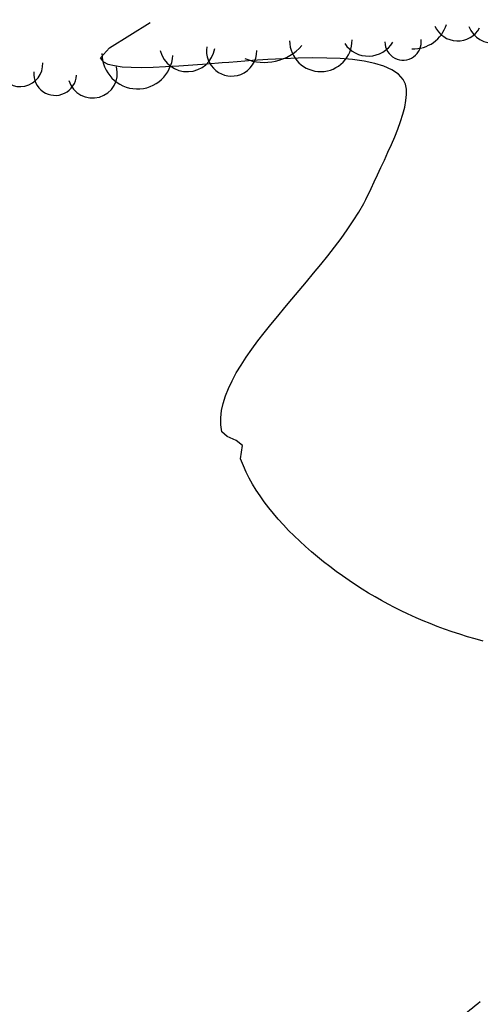
# Model space of a CAD drawing. Extents: x 426937 to 438286, y 4569716 to 4575174.
# Drawn here: x 427242 to 427265, y 4572743 to 4572793 of the extents above; entities that cross this region are included whole.
import ezdxf

# ---------------------------------------------------------------- set-up
doc = ezdxf.new("R2010")
doc.units = 0
doc.header["$MEASUREMENT"] = 0
doc.layers.add('basepeque$0$base', color=7, linetype='CONTINUOUS')

msp = doc.modelspace()

# ---------------------------------------------------------------- linework, layer by layer
at = {"layer": 'basepeque$0$base'}
for p, q in [((427246.592, 4572791.495), (427248.634, 4572792.769)), ((427246.592, 4572791.495), (427248.634, 4572792.769)), ((427246.592, 4572791.495), (427248.634, 4572792.769)), ((427246.592, 4572791.495), (427248.634, 4572792.769)), ((427246.126, 4572790.987), (427246.592, 4572791.495)), ((427246.126, 4572790.987), (427246.592, 4572791.495)), ((427246.126, 4572790.987), (427246.592, 4572791.495)), ((427246.126, 4572790.987), (427246.592, 4572791.495)), ((427246.296, 4572790.766), (427246.126, 4572790.987)), ((427246.296, 4572790.766), (427246.126, 4572790.987)), ((427246.296, 4572790.766), (427246.126, 4572790.987)), ((427246.296, 4572790.766), (427246.126, 4572790.987)), ((427253.814, 4572790.842), (427253.04, 4572790.786)), ((427253.814, 4572790.842), (427253.04, 4572790.786)), ((427253.814, 4572790.842), (427253.04, 4572790.786)), ((427253.814, 4572790.842), (427253.04, 4572790.786)), ((427254.588, 4572790.892), (427253.814, 4572790.842)), ((427254.588, 4572790.892), (427253.814, 4572790.842)), ((427254.588, 4572790.892), (427253.814, 4572790.842)), ((427254.588, 4572790.892), (427253.814, 4572790.842)), ((427255.358, 4572790.934), (427254.588, 4572790.892)), ((427255.358, 4572790.934), (427254.588, 4572790.892)), ((427255.358, 4572790.934), (427254.588, 4572790.892)), ((427255.358, 4572790.934), (427254.588, 4572790.892)), ((427256.112, 4572790.962), (427255.358, 4572790.934)), ((427256.112, 4572790.962), (427255.358, 4572790.934)), ((427256.112, 4572790.962), (427255.358, 4572790.934)), ((427256.112, 4572790.962), (427255.358, 4572790.934)), ((427256.848, 4572790.976), (427256.112, 4572790.962)), ((427256.848, 4572790.976), (427256.112, 4572790.962)), ((427256.848, 4572790.976), (427256.112, 4572790.962)), ((427256.848, 4572790.976), (427256.112, 4572790.962)), ((427257.556, 4572790.97), (427256.848, 4572790.976)), ((427257.556, 4572790.97), (427256.848, 4572790.976)), ((427257.556, 4572790.97), (427256.848, 4572790.976)), ((427257.556, 4572790.97), (427256.848, 4572790.976)), ((427258.23, 4572790.943), (427257.556, 4572790.97)), ((427258.23, 4572790.943), (427257.556, 4572790.97)), ((427258.23, 4572790.943), (427257.556, 4572790.97)), ((427258.23, 4572790.943), (427257.556, 4572790.97)), ((427258.862, 4572790.892), (427258.23, 4572790.943)), ((427258.862, 4572790.892), (427258.23, 4572790.943)), ((427258.862, 4572790.892), (427258.23, 4572790.943)), ((427258.862, 4572790.892), (427258.23, 4572790.943)), ((427259.448, 4572790.812), (427258.862, 4572790.892)), ((427259.448, 4572790.812), (427258.862, 4572790.892)), ((427259.448, 4572790.812), (427258.862, 4572790.892)), ((427259.448, 4572790.812), (427258.862, 4572790.892)), ((427246.528, 4572790.653), (427246.296, 4572790.766)), ((427246.528, 4572790.653), (427246.296, 4572790.766)), ((427246.528, 4572790.653), (427246.296, 4572790.766)), ((427246.528, 4572790.653), (427246.296, 4572790.766)), ((427246.842, 4572790.571), (427246.528, 4572790.653)), ((427246.842, 4572790.571), (427246.528, 4572790.653)), ((427246.842, 4572790.571), (427246.528, 4572790.653)), ((427246.842, 4572790.571), (427246.528, 4572790.653)), ((427247.232, 4572790.517), (427246.842, 4572790.571)), ((427247.232, 4572790.517), (427246.842, 4572790.571)), ((427247.232, 4572790.517), (427246.842, 4572790.571)), ((427247.232, 4572790.517), (427246.842, 4572790.571)), ((427247.69, 4572790.488), (427247.232, 4572790.517)), ((427247.69, 4572790.488), (427247.232, 4572790.517)), ((427247.69, 4572790.488), (427247.232, 4572790.517)), ((427247.69, 4572790.488), (427247.232, 4572790.517)), ((427248.212, 4572790.482), (427247.69, 4572790.488)), ((427248.212, 4572790.482), (427247.69, 4572790.488)), ((427248.212, 4572790.482), (427247.69, 4572790.488)), ((427248.212, 4572790.482), (427247.69, 4572790.488)), ((427248.79, 4572790.494), (427248.212, 4572790.482)), ((427248.79, 4572790.494), (427248.212, 4572790.482)), ((427248.79, 4572790.494), (427248.212, 4572790.482)), ((427248.79, 4572790.494), (427248.212, 4572790.482)), ((427249.418, 4572790.521), (427248.79, 4572790.494)), ((427249.418, 4572790.521), (427248.79, 4572790.494)), ((427249.418, 4572790.521), (427248.79, 4572790.494)), ((427249.418, 4572790.521), (427248.79, 4572790.494)), ((427250.086, 4572790.562), (427249.418, 4572790.521)), ((427250.086, 4572790.562), (427249.418, 4572790.521)), ((427250.086, 4572790.562), (427249.418, 4572790.521)), ((427250.086, 4572790.562), (427249.418, 4572790.521)), ((427250.788, 4572790.611), (427250.086, 4572790.562)), ((427250.788, 4572790.611), (427250.086, 4572790.562)), ((427250.788, 4572790.611), (427250.086, 4572790.562)), ((427250.788, 4572790.611), (427250.086, 4572790.562)), ((427251.52, 4572790.667), (427250.788, 4572790.611)), ((427251.52, 4572790.667), (427250.788, 4572790.611)), ((427251.52, 4572790.667), (427250.788, 4572790.611)), ((427251.52, 4572790.667), (427250.788, 4572790.611)), ((427252.272, 4572790.726), (427251.52, 4572790.667)), ((427252.272, 4572790.726), (427251.52, 4572790.667)), ((427252.272, 4572790.726), (427251.52, 4572790.667)), ((427252.272, 4572790.726), (427251.52, 4572790.667)), ((427252.608, 4572790.752), (427252.272, 4572790.726)), ((427252.608, 4572790.752), (427252.272, 4572790.726)), ((427252.608, 4572790.752), (427252.272, 4572790.726)), ((427252.608, 4572790.752), (427252.272, 4572790.726)), ((427253.04, 4572790.786), (427252.608, 4572790.752)), ((427253.04, 4572790.786), (427252.608, 4572790.752)), ((427253.04, 4572790.786), (427252.608, 4572790.752)), ((427253.04, 4572790.786), (427252.608, 4572790.752)), ((427259.978, 4572790.702), (427259.448, 4572790.812)), ((427259.978, 4572790.702), (427259.448, 4572790.812)), ((427259.978, 4572790.702), (427259.448, 4572790.812)), ((427259.978, 4572790.702), (427259.448, 4572790.812)), ((427260.448, 4572790.557), (427259.978, 4572790.702)), ((427260.448, 4572790.557), (427259.978, 4572790.702)), ((427260.448, 4572790.557), (427259.978, 4572790.702)), ((427260.448, 4572790.557), (427259.978, 4572790.702)), ((427260.85, 4572790.376), (427260.448, 4572790.557)), ((427260.85, 4572790.376), (427260.448, 4572790.557)), ((427260.85, 4572790.376), (427260.448, 4572790.557)), ((427260.85, 4572790.376), (427260.448, 4572790.557)), ((427261.174, 4572790.154), (427260.85, 4572790.376)), ((427261.174, 4572790.154), (427260.85, 4572790.376)), ((427261.174, 4572790.154), (427260.85, 4572790.376)), ((427261.174, 4572790.154), (427260.85, 4572790.376)), ((427261.418, 4572789.888), (427261.174, 4572790.154)), ((427261.418, 4572789.888), (427261.174, 4572790.154)), ((427261.418, 4572789.888), (427261.174, 4572790.154)), ((427261.418, 4572789.888), (427261.174, 4572790.154)), ((427261.532, 4572789.652), (427261.418, 4572789.888)), ((427261.532, 4572789.652), (427261.418, 4572789.888)), ((427261.532, 4572789.652), (427261.418, 4572789.888)), ((427261.532, 4572789.652), (427261.418, 4572789.888)), ((427261.58, 4572789.407), (427261.532, 4572789.652)), ((427261.58, 4572789.407), (427261.532, 4572789.652)), ((427261.58, 4572789.407), (427261.532, 4572789.652)), ((427261.58, 4572789.407), (427261.532, 4572789.652)), ((427261.588, 4572789.128), (427261.58, 4572789.407)), ((427261.588, 4572789.128), (427261.58, 4572789.407)), ((427261.588, 4572789.128), (427261.58, 4572789.407)), ((427261.588, 4572789.128), (427261.58, 4572789.407)), ((427261.558, 4572788.821), (427261.588, 4572789.128)), ((427261.558, 4572788.821), (427261.588, 4572789.128)), ((427261.558, 4572788.821), (427261.588, 4572789.128)), ((427261.558, 4572788.821), (427261.588, 4572789.128)), ((427261.402, 4572788.136), (427261.494, 4572788.489)), ((427261.402, 4572788.136), (427261.494, 4572788.489)), ((427261.402, 4572788.136), (427261.494, 4572788.489)), ((427261.402, 4572788.136), (427261.494, 4572788.489)), ((427261.494, 4572788.489), (427261.558, 4572788.821)), ((427261.494, 4572788.489), (427261.558, 4572788.821)), ((427261.494, 4572788.489), (427261.558, 4572788.821)), ((427261.494, 4572788.489), (427261.558, 4572788.821)), ((427261.284, 4572787.767), (427261.402, 4572788.136)), ((427261.284, 4572787.767), (427261.402, 4572788.136)), ((427261.284, 4572787.767), (427261.402, 4572788.136)), ((427261.284, 4572787.767), (427261.402, 4572788.136)), ((427260.99, 4572786.997), (427261.144, 4572787.386)), ((427260.99, 4572786.997), (427261.144, 4572787.386)), ((427260.99, 4572786.997), (427261.144, 4572787.386)), ((427260.99, 4572786.997), (427261.144, 4572787.386)), ((427261.144, 4572787.386), (427261.284, 4572787.767)), ((427261.144, 4572787.386), (427261.284, 4572787.767)), ((427261.144, 4572787.386), (427261.284, 4572787.767)), ((427261.144, 4572787.386), (427261.284, 4572787.767)), ((427260.822, 4572786.603), (427260.99, 4572786.997)), ((427260.822, 4572786.603), (427260.99, 4572786.997)), ((427260.822, 4572786.603), (427260.99, 4572786.997)), ((427260.822, 4572786.603), (427260.99, 4572786.997)), ((427260.648, 4572786.209), (427260.822, 4572786.603)), ((427260.648, 4572786.209), (427260.822, 4572786.603)), ((427260.648, 4572786.209), (427260.822, 4572786.603)), ((427260.648, 4572786.209), (427260.822, 4572786.603)), ((427260.468, 4572785.819), (427260.648, 4572786.209)), ((427260.468, 4572785.819), (427260.648, 4572786.209)), ((427260.468, 4572785.819), (427260.648, 4572786.209)), ((427260.468, 4572785.819), (427260.648, 4572786.209)), ((427260.118, 4572785.067), (427260.29, 4572785.437)), ((427260.118, 4572785.067), (427260.29, 4572785.437)), ((427260.118, 4572785.067), (427260.29, 4572785.437)), ((427260.118, 4572785.067), (427260.29, 4572785.437)), ((427260.29, 4572785.437), (427260.468, 4572785.819)), ((427260.29, 4572785.437), (427260.468, 4572785.819)), ((427260.29, 4572785.437), (427260.468, 4572785.819)), ((427260.29, 4572785.437), (427260.468, 4572785.819)), ((427259.952, 4572784.713), (427260.118, 4572785.067)), ((427259.952, 4572784.713), (427260.118, 4572785.067)), ((427259.952, 4572784.713), (427260.118, 4572785.067)), ((427259.952, 4572784.713), (427260.118, 4572785.067)), ((427259.528, 4572783.831), (427259.802, 4572784.379)), ((427259.528, 4572783.831), (427259.802, 4572784.379)), ((427259.528, 4572783.831), (427259.802, 4572784.379)), ((427259.528, 4572783.831), (427259.802, 4572784.379)), ((427259.802, 4572784.379), (427259.952, 4572784.713)), ((427259.802, 4572784.379), (427259.952, 4572784.713)), ((427259.802, 4572784.379), (427259.952, 4572784.713)), ((427259.802, 4572784.379), (427259.952, 4572784.713)), ((427259.17, 4572783.183), (427259.426, 4572783.625)), ((427259.17, 4572783.183), (427259.426, 4572783.625)), ((427259.17, 4572783.183), (427259.426, 4572783.625)), ((427259.17, 4572783.183), (427259.426, 4572783.625)), ((427259.426, 4572783.625), (427259.528, 4572783.832)), ((427259.426, 4572783.625), (427259.528, 4572783.832)), ((427259.426, 4572783.625), (427259.528, 4572783.832)), ((427259.426, 4572783.625), (427259.528, 4572783.832)), ((427258.892, 4572782.742), (427259.17, 4572783.183)), ((427258.892, 4572782.742), (427259.17, 4572783.183)), ((427258.892, 4572782.742), (427259.17, 4572783.183)), ((427258.892, 4572782.742), (427259.17, 4572783.183)), ((427258.596, 4572782.3), (427258.892, 4572782.742)), ((427258.596, 4572782.3), (427258.892, 4572782.742)), ((427258.596, 4572782.3), (427258.892, 4572782.742)), ((427258.596, 4572782.3), (427258.892, 4572782.742)), ((427258.28, 4572781.858), (427258.596, 4572782.3)), ((427258.28, 4572781.858), (427258.596, 4572782.3)), ((427258.28, 4572781.858), (427258.596, 4572782.3)), ((427258.28, 4572781.858), (427258.596, 4572782.3)), ((427257.608, 4572780.977), (427257.95, 4572781.417)), ((427257.608, 4572780.977), (427257.95, 4572781.417)), ((427257.608, 4572780.977), (427257.95, 4572781.417)), ((427257.608, 4572780.977), (427257.95, 4572781.417)), ((427257.95, 4572781.417), (427258.28, 4572781.858)), ((427257.95, 4572781.417), (427258.28, 4572781.858)), ((427257.95, 4572781.417), (427258.28, 4572781.858)), ((427257.95, 4572781.417), (427258.28, 4572781.858)), ((427257.254, 4572780.538), (427257.608, 4572780.977)), ((427257.254, 4572780.538), (427257.608, 4572780.977)), ((427257.254, 4572780.538), (427257.608, 4572780.977)), ((427257.254, 4572780.538), (427257.608, 4572780.977)), ((427256.896, 4572780.1), (427257.254, 4572780.538)), ((427256.896, 4572780.1), (427257.254, 4572780.538)), ((427256.896, 4572780.1), (427257.254, 4572780.538)), ((427256.896, 4572780.1), (427257.254, 4572780.538)), ((427256.532, 4572779.664), (427256.896, 4572780.1)), ((427256.532, 4572779.664), (427256.896, 4572780.1)), ((427256.532, 4572779.664), (427256.896, 4572780.1)), ((427256.532, 4572779.664), (427256.896, 4572780.1)), ((427256.166, 4572779.23), (427256.532, 4572779.664)), ((427256.166, 4572779.23), (427256.532, 4572779.664)), ((427256.166, 4572779.23), (427256.532, 4572779.664)), ((427256.166, 4572779.23), (427256.532, 4572779.664)), ((427255.802, 4572778.798), (427256.166, 4572779.23)), ((427255.802, 4572778.798), (427256.166, 4572779.23)), ((427255.802, 4572778.798), (427256.166, 4572779.23)), ((427255.802, 4572778.798), (427256.166, 4572779.23)), ((427255.44, 4572778.368), (427255.802, 4572778.798)), ((427255.44, 4572778.368), (427255.802, 4572778.798)), ((427255.44, 4572778.368), (427255.802, 4572778.798)), ((427255.44, 4572778.368), (427255.802, 4572778.798)), ((427254.738, 4572777.519), (427255.086, 4572777.942)), ((427254.738, 4572777.519), (427255.086, 4572777.942)), ((427254.738, 4572777.519), (427255.086, 4572777.942)), ((427254.738, 4572777.519), (427255.086, 4572777.942)), ((427255.086, 4572777.942), (427255.44, 4572778.368)), ((427255.086, 4572777.942), (427255.44, 4572778.368)), ((427255.086, 4572777.942), (427255.44, 4572778.368)), ((427255.086, 4572777.942), (427255.44, 4572778.368)), ((427254.404, 4572777.099), (427254.738, 4572777.519)), ((427254.404, 4572777.099), (427254.738, 4572777.519)), ((427254.404, 4572777.099), (427254.738, 4572777.519)), ((427254.404, 4572777.099), (427254.738, 4572777.519)), ((427254.082, 4572776.683), (427254.404, 4572777.099)), ((427254.082, 4572776.683), (427254.404, 4572777.099)), ((427254.082, 4572776.683), (427254.404, 4572777.099)), ((427254.082, 4572776.683), (427254.404, 4572777.099)), ((427253.776, 4572776.272), (427254.082, 4572776.683)), ((427253.776, 4572776.272), (427254.082, 4572776.683)), ((427253.776, 4572776.272), (427254.082, 4572776.683)), ((427253.776, 4572776.272), (427254.082, 4572776.683)), ((427253.492, 4572775.864), (427253.776, 4572776.272)), ((427253.492, 4572775.864), (427253.776, 4572776.272)), ((427253.492, 4572775.864), (427253.776, 4572776.272)), ((427253.492, 4572775.864), (427253.776, 4572776.272)), ((427252.988, 4572775.064), (427253.228, 4572775.462)), ((427252.988, 4572775.064), (427253.228, 4572775.462)), ((427252.988, 4572775.064), (427253.228, 4572775.462)), ((427252.988, 4572775.064), (427253.228, 4572775.462)), ((427253.228, 4572775.462), (427253.492, 4572775.864)), ((427253.228, 4572775.462), (427253.492, 4572775.864)), ((427253.228, 4572775.462), (427253.492, 4572775.864)), ((427253.228, 4572775.462), (427253.492, 4572775.864)), ((427252.776, 4572774.672), (427252.988, 4572775.064)), ((427252.776, 4572774.672), (427252.988, 4572775.064)), ((427252.776, 4572774.672), (427252.988, 4572775.064)), ((427252.776, 4572774.672), (427252.988, 4572775.064)), ((427252.592, 4572774.285), (427252.776, 4572774.672)), ((427252.592, 4572774.285), (427252.776, 4572774.672)), ((427252.592, 4572774.285), (427252.776, 4572774.672)), ((427252.592, 4572774.285), (427252.776, 4572774.672)), ((427252.442, 4572773.904), (427252.592, 4572774.285)), ((427252.442, 4572773.904), (427252.592, 4572774.285)), ((427252.442, 4572773.904), (427252.592, 4572774.285)), ((427252.442, 4572773.904), (427252.592, 4572774.285)), ((427252.248, 4572773.161), (427252.326, 4572773.529)), ((427252.248, 4572773.161), (427252.326, 4572773.529)), ((427252.248, 4572773.161), (427252.326, 4572773.529)), ((427252.248, 4572773.161), (427252.326, 4572773.529)), ((427252.326, 4572773.529), (427252.442, 4572773.904)), ((427252.326, 4572773.529), (427252.442, 4572773.904)), ((427252.326, 4572773.529), (427252.442, 4572773.904)), ((427252.326, 4572773.529), (427252.442, 4572773.904)), ((427252.21, 4572772.8), (427252.248, 4572773.161)), ((427252.21, 4572772.8), (427252.248, 4572773.161)), ((427252.21, 4572772.8), (427252.248, 4572773.161)), ((427252.21, 4572772.8), (427252.248, 4572773.161)), ((427252.214, 4572772.446), (427252.21, 4572772.8)), ((427252.214, 4572772.446), (427252.21, 4572772.8)), ((427252.214, 4572772.446), (427252.21, 4572772.8)), ((427252.214, 4572772.446), (427252.21, 4572772.8)), ((427252.264, 4572772.099), (427252.214, 4572772.446)), ((427252.264, 4572772.099), (427252.214, 4572772.446)), ((427252.264, 4572772.099), (427252.214, 4572772.446)), ((427252.264, 4572772.099), (427252.214, 4572772.446)), ((427252.528, 4572771.858), (427252.264, 4572772.099)), ((427252.528, 4572771.858), (427252.264, 4572772.099)), ((427252.528, 4572771.858), (427252.264, 4572772.099)), ((427252.528, 4572771.858), (427252.264, 4572772.099)), ((427252.978, 4572771.657), (427252.528, 4572771.858)), ((427252.978, 4572771.657), (427252.528, 4572771.858)), ((427252.978, 4572771.657), (427252.528, 4572771.858)), ((427252.978, 4572771.657), (427252.528, 4572771.858)), ((427253.296, 4572771.397), (427252.978, 4572771.657)), ((427253.296, 4572771.397), (427252.978, 4572771.657)), ((427253.296, 4572771.397), (427252.978, 4572771.657)), ((427253.296, 4572771.397), (427252.978, 4572771.657)), ((427253.206, 4572770.721), (427253.296, 4572771.397)), ((427253.206, 4572770.721), (427253.296, 4572771.397)), ((427253.206, 4572770.721), (427253.296, 4572771.397)), ((427253.206, 4572770.721), (427253.296, 4572771.397)), ((427253.346, 4572770.369), (427253.206, 4572770.721)), ((427253.346, 4572770.369), (427253.206, 4572770.721)), ((427253.346, 4572770.369), (427253.206, 4572770.721)), ((427253.346, 4572770.369), (427253.206, 4572770.721)), ((427253.484, 4572770.062), (427253.346, 4572770.369)), ((427253.484, 4572770.062), (427253.346, 4572770.369)), ((427253.484, 4572770.062), (427253.346, 4572770.369)), ((427253.484, 4572770.062), (427253.346, 4572770.369)), ((427253.638, 4572769.757), (427253.484, 4572770.062)), ((427253.638, 4572769.757), (427253.484, 4572770.062)), ((427253.638, 4572769.757), (427253.484, 4572770.062)), ((427253.638, 4572769.757), (427253.484, 4572770.062)), ((427253.808, 4572769.453), (427253.638, 4572769.757)), ((427253.808, 4572769.453), (427253.638, 4572769.757)), ((427253.808, 4572769.453), (427253.638, 4572769.757)), ((427253.808, 4572769.453), (427253.638, 4572769.757)), ((427253.992, 4572769.151), (427253.808, 4572769.453)), ((427253.992, 4572769.151), (427253.808, 4572769.453)), ((427253.992, 4572769.151), (427253.808, 4572769.453)), ((427253.992, 4572769.151), (427253.808, 4572769.453)), ((427254.192, 4572768.851), (427253.992, 4572769.151)), ((427254.192, 4572768.851), (427253.992, 4572769.151)), ((427254.192, 4572768.851), (427253.992, 4572769.151)), ((427254.192, 4572768.851), (427253.992, 4572769.151)), ((427254.402, 4572768.553), (427254.192, 4572768.851)), ((427254.402, 4572768.553), (427254.192, 4572768.851)), ((427254.402, 4572768.553), (427254.192, 4572768.851)), ((427254.402, 4572768.553), (427254.192, 4572768.851)), ((427254.626, 4572768.259), (427254.402, 4572768.553)), ((427254.626, 4572768.259), (427254.402, 4572768.553)), ((427254.626, 4572768.259), (427254.402, 4572768.553)), ((427254.626, 4572768.259), (427254.402, 4572768.553)), ((427254.862, 4572767.967), (427254.626, 4572768.259)), ((427254.862, 4572767.967), (427254.626, 4572768.259)), ((427254.862, 4572767.967), (427254.626, 4572768.259)), ((427254.862, 4572767.967), (427254.626, 4572768.259)), ((427255.108, 4572767.679), (427254.862, 4572767.967)), ((427255.108, 4572767.679), (427254.862, 4572767.967)), ((427255.108, 4572767.679), (427254.862, 4572767.967)), ((427255.108, 4572767.679), (427254.862, 4572767.967)), ((427255.366, 4572767.394), (427255.108, 4572767.679)), ((427255.366, 4572767.394), (427255.108, 4572767.679)), ((427255.366, 4572767.394), (427255.108, 4572767.679)), ((427255.366, 4572767.394), (427255.108, 4572767.679)), ((427255.632, 4572767.114), (427255.366, 4572767.394)), ((427255.632, 4572767.114), (427255.366, 4572767.394)), ((427255.632, 4572767.114), (427255.366, 4572767.394)), ((427255.632, 4572767.114), (427255.366, 4572767.394)), ((427255.908, 4572766.837), (427255.632, 4572767.114)), ((427255.908, 4572766.837), (427255.632, 4572767.114)), ((427255.908, 4572766.837), (427255.632, 4572767.114)), ((427255.908, 4572766.837), (427255.632, 4572767.114)), ((427256.192, 4572766.565), (427255.908, 4572766.837)), ((427256.192, 4572766.565), (427255.908, 4572766.837)), ((427256.192, 4572766.565), (427255.908, 4572766.837)), ((427256.192, 4572766.565), (427255.908, 4572766.837)), ((427256.484, 4572766.298), (427256.192, 4572766.565)), ((427256.484, 4572766.298), (427256.192, 4572766.565)), ((427256.484, 4572766.298), (427256.192, 4572766.565)), ((427256.484, 4572766.298), (427256.192, 4572766.565)), ((427256.782, 4572766.035), (427256.484, 4572766.298)), ((427256.782, 4572766.035), (427256.484, 4572766.298)), ((427256.782, 4572766.035), (427256.484, 4572766.298)), ((427256.782, 4572766.035), (427256.484, 4572766.298)), ((427257.088, 4572765.778), (427256.782, 4572766.035)), ((427257.088, 4572765.778), (427256.782, 4572766.035)), ((427257.088, 4572765.778), (427256.782, 4572766.035)), ((427257.088, 4572765.778), (427256.782, 4572766.035)), ((427257.398, 4572765.527), (427257.088, 4572765.778)), ((427257.398, 4572765.527), (427257.088, 4572765.778)), ((427257.398, 4572765.527), (427257.088, 4572765.778)), ((427257.398, 4572765.527), (427257.088, 4572765.778)), ((427257.714, 4572765.282), (427257.398, 4572765.527)), ((427257.714, 4572765.282), (427257.398, 4572765.527)), ((427257.714, 4572765.282), (427257.398, 4572765.527)), ((427257.714, 4572765.282), (427257.398, 4572765.527)), ((427258.032, 4572765.042), (427257.714, 4572765.282)), ((427258.032, 4572765.042), (427257.714, 4572765.282)), ((427258.032, 4572765.042), (427257.714, 4572765.282)), ((427258.032, 4572765.042), (427257.714, 4572765.282)), ((427258.356, 4572764.81), (427258.032, 4572765.042)), ((427258.356, 4572764.81), (427258.032, 4572765.042)), ((427258.356, 4572764.81), (427258.032, 4572765.042)), ((427258.356, 4572764.81), (427258.032, 4572765.042)), ((427258.682, 4572764.583), (427258.356, 4572764.81)), ((427258.682, 4572764.583), (427258.356, 4572764.81)), ((427258.682, 4572764.583), (427258.356, 4572764.81)), ((427258.682, 4572764.583), (427258.356, 4572764.81)), ((427259.01, 4572764.364), (427258.682, 4572764.583)), ((427259.01, 4572764.364), (427258.682, 4572764.583)), ((427259.01, 4572764.364), (427258.682, 4572764.583)), ((427259.01, 4572764.364), (427258.682, 4572764.583)), ((427259.34, 4572764.153), (427259.01, 4572764.364)), ((427259.34, 4572764.153), (427259.01, 4572764.364)), ((427259.34, 4572764.153), (427259.01, 4572764.364)), ((427259.34, 4572764.153), (427259.01, 4572764.364)), ((427259.67, 4572763.949), (427259.34, 4572764.153)), ((427259.67, 4572763.949), (427259.34, 4572764.153)), ((427259.67, 4572763.949), (427259.34, 4572764.153)), ((427259.67, 4572763.949), (427259.34, 4572764.153)), ((427260, 4572763.752), (427259.67, 4572763.949)), ((427260, 4572763.752), (427259.67, 4572763.949)), ((427260, 4572763.752), (427259.67, 4572763.949)), ((427260, 4572763.752), (427259.67, 4572763.949)), ((427260.33, 4572763.564), (427260, 4572763.752)), ((427260.33, 4572763.564), (427260, 4572763.752)), ((427260.33, 4572763.564), (427260, 4572763.752)), ((427260.33, 4572763.564), (427260, 4572763.752)), ((427260.658, 4572763.385), (427260.33, 4572763.564)), ((427260.658, 4572763.385), (427260.33, 4572763.564)), ((427260.658, 4572763.385), (427260.33, 4572763.564)), ((427260.658, 4572763.385), (427260.33, 4572763.564)), ((427260.984, 4572763.214), (427260.658, 4572763.385)), ((427260.984, 4572763.214), (427260.658, 4572763.385)), ((427260.984, 4572763.214), (427260.658, 4572763.385)), ((427260.984, 4572763.214), (427260.658, 4572763.385)), ((427261.308, 4572763.052), (427260.984, 4572763.214)), ((427261.308, 4572763.052), (427260.984, 4572763.214)), ((427261.308, 4572763.052), (427260.984, 4572763.214)), ((427261.308, 4572763.052), (427260.984, 4572763.214)), ((427261.628, 4572762.899), (427261.308, 4572763.052)), ((427261.628, 4572762.899), (427261.308, 4572763.052)), ((427261.628, 4572762.899), (427261.308, 4572763.052)), ((427261.628, 4572762.899), (427261.308, 4572763.052)), ((427262.066, 4572762.702), (427261.628, 4572762.899)), ((427262.066, 4572762.702), (427261.628, 4572762.899)), ((427262.066, 4572762.702), (427261.628, 4572762.899)), ((427262.066, 4572762.702), (427261.628, 4572762.899)), ((427262.418, 4572762.552), (427262.066, 4572762.702)), ((427262.418, 4572762.552), (427262.066, 4572762.702)), ((427262.418, 4572762.552), (427262.066, 4572762.702)), ((427262.418, 4572762.552), (427262.066, 4572762.702)), ((427262.776, 4572762.407), (427262.418, 4572762.552)), ((427262.776, 4572762.407), (427262.418, 4572762.552)), ((427262.776, 4572762.407), (427262.418, 4572762.552)), ((427262.776, 4572762.407), (427262.418, 4572762.552)), ((427263.14, 4572762.265), (427262.776, 4572762.407)), ((427263.14, 4572762.265), (427262.776, 4572762.407)), ((427263.14, 4572762.265), (427262.776, 4572762.407)), ((427263.14, 4572762.265), (427262.776, 4572762.407)), ((427263.512, 4572762.128), (427263.14, 4572762.265)), ((427263.512, 4572762.128), (427263.14, 4572762.265)), ((427263.512, 4572762.128), (427263.14, 4572762.265)), ((427263.512, 4572762.128), (427263.14, 4572762.265)), ((427263.89, 4572761.996), (427263.512, 4572762.128)), ((427263.89, 4572761.996), (427263.512, 4572762.128)), ((427263.89, 4572761.996), (427263.512, 4572762.128)), ((427263.89, 4572761.996), (427263.512, 4572762.128)), ((427264.274, 4572761.868), (427263.89, 4572761.996)), ((427264.274, 4572761.868), (427263.89, 4572761.996)), ((427264.274, 4572761.868), (427263.89, 4572761.996)), ((427264.274, 4572761.868), (427263.89, 4572761.996)), ((427264.662, 4572761.745), (427264.274, 4572761.868)), ((427264.662, 4572761.745), (427264.274, 4572761.868)), ((427264.662, 4572761.745), (427264.274, 4572761.868)), ((427264.662, 4572761.745), (427264.274, 4572761.868)), ((427265.056, 4572761.628), (427264.662, 4572761.745)), ((427265.056, 4572761.628), (427264.662, 4572761.745)), ((427265.056, 4572761.628), (427264.662, 4572761.745)), ((427265.056, 4572761.628), (427264.662, 4572761.745)), ((427265.452, 4572761.517), (427265.056, 4572761.628)), ((427265.452, 4572761.517), (427265.056, 4572761.628)), ((427265.452, 4572761.517), (427265.056, 4572761.628)), ((427265.452, 4572761.517), (427265.056, 4572761.628))]:
    msp.add_line(p, q, dxfattribs=at)
for centre, radius, start, end in [((427265.958, 4572793.037), 1.309, 201.263, 354.3673), ((427265.958, 4572793.037), 1.309, 201.263, 354.3673), ((427265.958, 4572793.037), 1.309, 201.263, 354.3673), ((427265.958, 4572793.037), 1.309, 201.263, 354.3673), ((427261.947, 4572793.171), 1.73, 267.1357, 343.1707), ((427261.947, 4572793.171), 1.73, 267.1357, 343.1707), ((427261.947, 4572793.171), 1.73, 267.1357, 343.1707), ((427261.947, 4572793.171), 1.73, 267.1357, 343.1707), ((427264.168, 4572793.086), 1.25, 203.3977, 332.2266), ((427264.168, 4572793.086), 1.25, 203.3977, 332.2266), ((427264.168, 4572793.086), 1.25, 203.3977, 332.2266), ((427264.168, 4572793.086), 1.25, 203.3977, 332.2266), ((427257.255, 4572791.865), 1.579, 180.7205, 0.667), ((427257.255, 4572791.865), 1.579, 180.7205, 0.667), ((427257.255, 4572791.865), 1.579, 180.7205, 0.667), ((427257.255, 4572791.865), 1.579, 180.7205, 0.667), ((427261.414, 4572791.785), 0.918, 180.1643, 7.299), ((427261.414, 4572791.785), 0.918, 180.1643, 7.299), ((427261.414, 4572791.785), 0.918, 180.1643, 7.299), ((427261.414, 4572791.785), 0.918, 180.1643, 7.299), ((427250.518, 4572791.691), 1.407, 194.2329, 350.5223), ((427250.518, 4572791.691), 1.407, 194.2329, 350.5223), ((427250.518, 4572791.691), 1.407, 194.2329, 350.5223), ((427250.518, 4572791.691), 1.407, 194.2329, 350.5223), ((427252.757, 4572791.334), 1.273, 170.8845, 291.0429), ((427252.757, 4572791.334), 1.273, 170.8845, 291.0429), ((427252.757, 4572791.334), 1.273, 170.8845, 291.0429), ((427252.757, 4572791.334), 1.273, 170.8845, 291.0429), ((427252.757, 4572791.334), 1.273, 291.0226, 0.9802), ((427252.757, 4572791.334), 1.273, 291.0226, 0.9802), ((427252.757, 4572791.334), 1.273, 291.0226, 0.9802), ((427252.757, 4572791.334), 1.273, 291.0226, 0.9802), ((427254.404, 4572793.287), 2.538, 247.371, 318.4135), ((427254.404, 4572793.287), 2.538, 247.371, 318.4135), ((427254.404, 4572793.287), 2.538, 247.371, 318.4135), ((427254.404, 4572793.287), 2.538, 247.371, 318.4135), ((427259.656, 4572792.516), 1.444, 214.3748, 328.9214), ((427259.656, 4572792.516), 1.444, 214.3748, 328.9214), ((427259.656, 4572792.516), 1.444, 214.3748, 328.9214), ((427259.656, 4572792.516), 1.444, 214.3748, 328.9214), ((427247.996, 4572791.198), 1.788, 179.7773, 356.9378), ((427247.996, 4572791.198), 1.788, 179.7773, 356.9378), ((427247.996, 4572791.198), 1.788, 179.7773, 356.9378), ((427247.996, 4572791.198), 1.788, 179.7773, 356.9378), ((427242.07, 4572790.679), 1.15, 202.2838, 2.5158), ((427242.07, 4572790.679), 1.15, 202.2838, 2.5158), ((427242.07, 4572790.679), 1.15, 202.2838, 2.5158), ((427242.07, 4572790.679), 1.15, 202.2838, 2.5158), ((427245.733, 4572790.203), 1.252, 197.1364, 14.6408), ((427245.733, 4572790.203), 1.252, 197.1364, 14.6408), ((427245.733, 4572790.203), 1.252, 197.1364, 14.6408), ((427245.733, 4572790.203), 1.252, 197.1364, 14.6408), ((427243.845, 4572790.168), 1.082, 174.7424, 356.4177), ((427243.845, 4572790.168), 1.082, 174.7424, 356.4177), ((427243.845, 4572790.168), 1.082, 174.7424, 356.4177), ((427243.845, 4572790.168), 1.082, 174.7424, 356.4177), ((427230.785, 4572785.821), 54.758, 306.2882, 309.0896), ((427230.785, 4572785.821), 54.758, 306.2882, 309.0896), ((427230.785, 4572785.821), 54.758, 306.2882, 309.0896), ((427230.785, 4572785.821), 54.758, 306.2882, 309.0896)]:
    msp.add_arc(centre, radius, start, end, dxfattribs=at)

doc.saveas('drawing.dxf')
